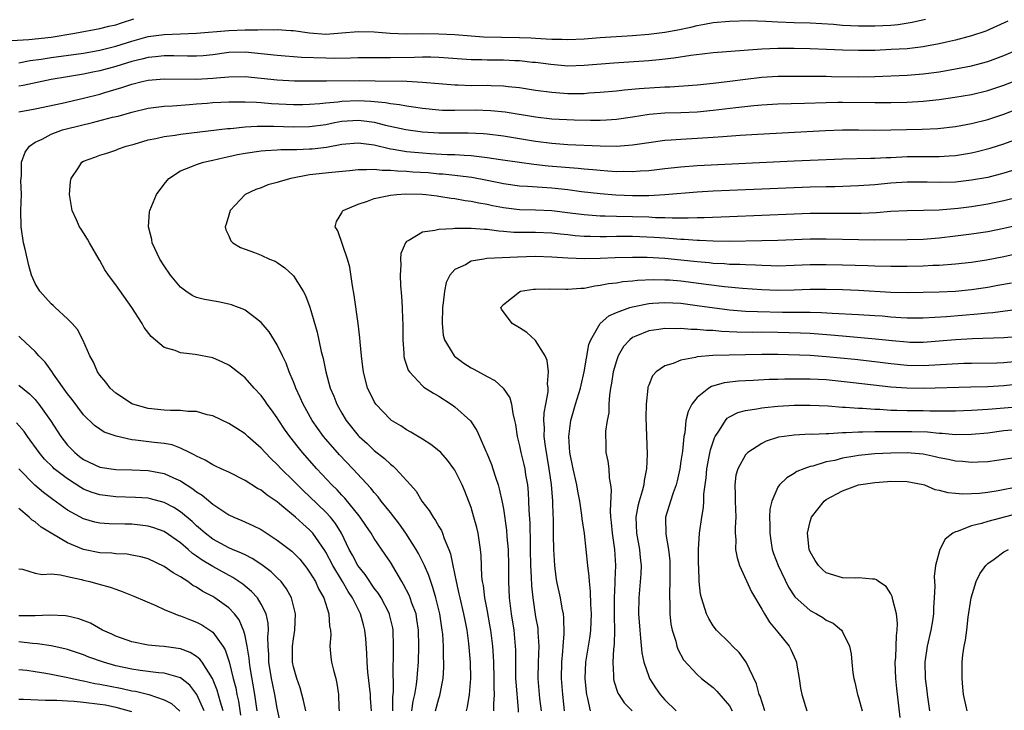
# Model space of a CAD drawing. Units: inches. Extents: x 2514000 to 2517000, y 1530000 to 1533000.
# Drawn here: x 2514459 to 2514581, y 1530373 to 1530459 of the extents above; entities that cross this region are included whole.
import ezdxf

# ---------------------------------------------------------------- set-up
doc = ezdxf.new("R2010")
doc.units = ezdxf.units.IN
doc.header["$MEASUREMENT"] = 0
doc.layers.add('LD25141530_2ft', color=9, linetype='Continuous')

msp = doc.modelspace()

# ---------------------------------------------------------------- linework, layer by layer
at = {"layer": 'LD25141530_2ft'}
for points, elevation in [([(2514458.11, 1530456.11), (2514460.21, 1530456.21), (2514463, 1530456.52), (2514465.9, 1530457), (2514469, 1530457.58), (2514470.14, 1530457.86), (2514471, 1530458.05), (2514471.7, 1530458.3), (2514473.23, 1530458.77)], 7638), ([(2514459, 1530453.34), (2514460.4, 1530453.6), (2514461.76, 1530453.76), (2514463, 1530453.98), (2514467, 1530454.54), (2514469, 1530454.88), (2514471, 1530455.38), (2514473, 1530456.02), (2514475, 1530456.58), (2514477, 1530456.85), (2514479, 1530456.91), (2514480.99, 1530457.01), (2514485, 1530457.34), (2514487, 1530457.42), (2514488.59, 1530457.41), (2514489, 1530457.44), (2514490.58, 1530457.42), (2514491, 1530457.46), (2514492.67, 1530457.33), (2514493, 1530457.33), (2514495, 1530457.03), (2514497, 1530456.89), (2514499, 1530457.03), (2514501, 1530457.2), (2514503, 1530457.15), (2514504.99, 1530456.99), (2514506.94, 1530456.94), (2514509, 1530456.97), (2514511, 1530456.94), (2514513, 1530456.83), (2514515, 1530456.66), (2514516.56, 1530456.56), (2514521, 1530456.47), (2514522.41, 1530456.41), (2514523, 1530456.37), (2514524.31, 1530456.31), (2514525, 1530456.25), (2514526.25, 1530456.25), (2514527, 1530456.22), (2514529, 1530456.32), (2514531, 1530456.46), (2514535, 1530456.71), (2514537, 1530456.89), (2514539, 1530457.14), (2514540.59, 1530457.41), (2514542.24, 1530457.76), (2514543, 1530457.95), (2514543.9, 1530458.1), (2514545, 1530458.33), (2514547, 1530458.51), (2514549.44, 1530458.56), (2514551.5, 1530458.5), (2514553, 1530458.41), (2514555, 1530458.34), (2514557, 1530458.29), (2514559.89, 1530458.11), (2514561, 1530458.01), (2514563, 1530457.93), (2514565, 1530457.92), (2514567, 1530458.01), (2514567.91, 1530458.09), (2514569.65, 1530458.35), (2514571.28, 1530458.72)], 7640), ([(2514581.49, 1530458.51), (2514580.14, 1530457.86), (2514578.75, 1530457.25), (2514577, 1530456.66), (2514576.55, 1530456.55), (2514575, 1530456.13), (2514573.9, 1530455.9), (2514573, 1530455.69), (2514571.41, 1530455.41), (2514571, 1530455.32), (2514569, 1530455.08), (2514567.04, 1530454.96), (2514565, 1530454.87), (2514563, 1530454.84), (2514561, 1530454.88), (2514559.02, 1530454.98), (2514557, 1530455.06), (2514555, 1530455.09), (2514553, 1530455.11), (2514551, 1530455.03), (2514545, 1530454.55), (2514543.62, 1530454.38), (2514542.23, 1530454.23), (2514540.1, 1530453.9), (2514538.3, 1530453.7), (2514537, 1530453.58), (2514532.7, 1530453.3), (2514529, 1530452.98), (2514527, 1530452.93), (2514524.89, 1530453.11), (2514523, 1530453.35), (2514522.62, 1530453.38), (2514521, 1530453.56), (2514520.42, 1530453.58), (2514519, 1530453.66), (2514517, 1530453.66), (2514516.32, 1530453.68), (2514515, 1530453.69), (2514511, 1530453.98), (2514510.02, 1530454.02), (2514509, 1530454.03), (2514508.01, 1530453.99), (2514505, 1530453.94), (2514504.04, 1530453.96), (2514501, 1530453.96), (2514500.08, 1530453.92), (2514498.12, 1530453.88), (2514497, 1530453.89), (2514494, 1530454), (2514491, 1530454.23), (2514487, 1530454.63), (2514485, 1530454.59), (2514483, 1530454.33), (2514481.8, 1530454.2), (2514481, 1530454.14), (2514479.86, 1530454.14), (2514478.19, 1530454.19), (2514477, 1530454.2), (2514475.93, 1530454.07), (2514475, 1530453.99), (2514474.23, 1530453.77), (2514473, 1530453.49), (2514471, 1530452.89), (2514469, 1530452.33), (2514468.15, 1530452.16), (2514467, 1530451.93), (2514465, 1530451.61), (2514463, 1530451.26), (2514459.5, 1530450.5), (2514459, 1530450.42)], 7642), ([(2514459, 1530447.24), (2514461, 1530447.62), (2514464.34, 1530448.34), (2514467, 1530448.94), (2514469, 1530449.44), (2514469.64, 1530449.64), (2514471.74, 1530450.26), (2514473, 1530450.69), (2514474.28, 1530451), (2514475, 1530451.16), (2514477, 1530451.34), (2514481, 1530451.31), (2514483, 1530451.42), (2514483.48, 1530451.48), (2514485, 1530451.6), (2514487, 1530451.62), (2514491, 1530451.23), (2514493.11, 1530451.11), (2514495.08, 1530451.08), (2514497.08, 1530451.08), (2514501.12, 1530451.12), (2514503.11, 1530451.11), (2514507.04, 1530451.04), (2514509, 1530450.93), (2514511, 1530450.75), (2514513, 1530450.59), (2514513.41, 1530450.59), (2514515, 1530450.53), (2514517, 1530450.54), (2514517.48, 1530450.52), (2514519, 1530450.49), (2514519.59, 1530450.41), (2514521, 1530450.26), (2514523, 1530449.94), (2514525, 1530449.67), (2514527, 1530449.53), (2514529, 1530449.54), (2514529.59, 1530449.59), (2514531, 1530449.67), (2514533, 1530449.87), (2514534.01, 1530449.99), (2514535.84, 1530450.16), (2514539, 1530450.35), (2514539.63, 1530450.37), (2514543, 1530450.61), (2514545, 1530450.8), (2514547.04, 1530451.04), (2514549, 1530451.32), (2514551, 1530451.55), (2514553, 1530451.67), (2514555, 1530451.68), (2514559, 1530451.66), (2514559.64, 1530451.64), (2514563, 1530451.58), (2514565, 1530451.62), (2514569, 1530451.78), (2514571, 1530451.95), (2514573, 1530452.23), (2514575, 1530452.57), (2514577, 1530452.97), (2514579, 1530453.51), (2514581, 1530454.23), (2514583, 1530455.09)], 7644), ([(2514505.3, 1530373), (2514505.31, 1530374.69), (2514505.39, 1530375.39), (2514505.35, 1530378.65), (2514505.38, 1530379.38), (2514505.4, 1530381), (2514505.35, 1530383), (2514505.29, 1530383.29), (2514504.91, 1530384.91), (2514504.88, 1530385), (2514503.85, 1530387), (2514503.52, 1530387.52), (2514503, 1530388.2), (2514502.68, 1530388.68), (2514502.44, 1530389), (2514501.87, 1530389.87), (2514500.96, 1530391), (2514500.3, 1530392.3), (2514499.9, 1530393), (2514498.94, 1530395), (2514498.21, 1530396.21), (2514497.59, 1530397), (2514497, 1530397.63), (2514495, 1530399.55), (2514494.25, 1530400.25), (2514493.49, 1530401), (2514493, 1530401.51), (2514491.47, 1530403), (2514491, 1530403.52), (2514490.23, 1530404.23), (2514489.49, 1530405), (2514489, 1530405.56), (2514487.36, 1530407), (2514487, 1530407.34), (2514485.97, 1530407.97), (2514485, 1530408.63), (2514483, 1530409.56), (2514482.3, 1530409.7), (2514481, 1530410.09), (2514479.9, 1530410.1), (2514479, 1530410.23), (2514477.78, 1530410.22), (2514477, 1530410.26), (2514475, 1530410.45), (2514473.09, 1530411), (2514473, 1530411.04), (2514471.84, 1530411.84), (2514471, 1530412.38), (2514470.29, 1530413), (2514469.74, 1530413.74), (2514469, 1530414.61), (2514468.72, 1530415), (2514468.23, 1530416.23), (2514467.79, 1530417), (2514466.92, 1530419), (2514466.25, 1530420.25), (2514465.6, 1530421), (2514465, 1530421.6), (2514463.48, 1530423), (2514463.24, 1530423.24), (2514463, 1530423.44), (2514461.58, 1530425), (2514461, 1530425.95), (2514460.56, 1530427), (2514460.21, 1530428.21), (2514459.77, 1530430.23), (2514459.58, 1530431), (2514459.26, 1530433), (2514459.23, 1530435), (2514459.31, 1530437), (2514459.25, 1530438.75), (2514459.3, 1530439.3), (2514459.31, 1530441), (2514459.76, 1530442.24), (2514460.3, 1530443), (2514461, 1530443.47), (2514461.86, 1530443.86), (2514463, 1530444.48), (2514464.41, 1530445), (2514464.87, 1530445.13), (2514468.09, 1530445.91), (2514470.57, 1530446.57), (2514471.27, 1530446.73), (2514473, 1530447.22), (2514475, 1530447.69), (2514477, 1530447.95), (2514478, 1530448), (2514480.14, 1530448.14), (2514481, 1530448.23), (2514482.33, 1530448.33), (2514483, 1530448.4), (2514485, 1530448.49), (2514486.5, 1530448.5), (2514487, 1530448.51), (2514488.43, 1530448.43), (2514489, 1530448.42), (2514490.3, 1530448.3), (2514493, 1530448.16), (2514494.17, 1530448.17), (2514495, 1530448.19), (2514496.27, 1530448.27), (2514497, 1530448.36), (2514498.49, 1530448.49), (2514499, 1530448.57), (2514501, 1530448.65), (2514502.57, 1530448.57), (2514504.4, 1530448.4), (2514505, 1530448.27), (2514506.15, 1530448.15), (2514507, 1530447.98), (2514507.88, 1530447.88), (2514509, 1530447.69), (2514511, 1530447.5), (2514511.48, 1530447.47), (2514513, 1530447.46), (2514515.49, 1530447.49), (2514517.43, 1530447.43), (2514519.24, 1530447.24), (2514523, 1530446.62), (2514525, 1530446.39), (2514527.75, 1530446.25), (2514529.8, 1530446.2), (2514531, 1530446.21), (2514531.76, 1530446.24), (2514533, 1530446.33), (2514535, 1530446.62), (2514537.05, 1530446.95), (2514539, 1530447.11), (2514541, 1530447.17), (2514543, 1530447.26), (2514545, 1530447.45), (2514547.8, 1530447.8), (2514550.04, 1530448.04), (2514551, 1530448.11), (2514553, 1530448.23), (2514556.32, 1530448.32), (2514559, 1530448.42), (2514560.43, 1530448.43), (2514561, 1530448.45), (2514565, 1530448.39), (2514567, 1530448.41), (2514569, 1530448.45), (2514571, 1530448.56), (2514573, 1530448.78), (2514574.94, 1530449.06), (2514577, 1530449.42), (2514579, 1530449.91), (2514581, 1530450.56), (2514583, 1530451.33)], 7646), ([(2514507.68, 1530373), (2514507.83, 1530374.17), (2514508.02, 1530375), (2514508.25, 1530376.25), (2514508.34, 1530377), (2514508.37, 1530377.63), (2514508.48, 1530379), (2514508.54, 1530381), (2514508.5, 1530383), (2514508.3, 1530384.3), (2514508.18, 1530385), (2514507.68, 1530386.32), (2514507.46, 1530387), (2514507.33, 1530387.33), (2514506.65, 1530388.65), (2514506.42, 1530389), (2514505, 1530391.41), (2514504.37, 1530392.37), (2514503, 1530394.34), (2514502.61, 1530395), (2514501.95, 1530395.95), (2514501.27, 1530397), (2514501.15, 1530397.15), (2514499.36, 1530399.36), (2514499, 1530399.73), (2514498.4, 1530400.4), (2514497.77, 1530401), (2514495.9, 1530403), (2514494.12, 1530405), (2514493.62, 1530405.62), (2514492.55, 1530407), (2514491.91, 1530407.91), (2514491.18, 1530409), (2514491, 1530409.3), (2514490.29, 1530410.29), (2514489.76, 1530411), (2514489.47, 1530411.47), (2514489, 1530412.1), (2514488.13, 1530413), (2514487, 1530414.27), (2514486.6, 1530414.6), (2514486.07, 1530415), (2514485.49, 1530415.49), (2514485, 1530415.85), (2514484.23, 1530416.23), (2514483, 1530416.75), (2514480.84, 1530417.16), (2514479, 1530417.39), (2514478.35, 1530417.65), (2514477, 1530418.05), (2514475.38, 1530419.38), (2514474.52, 1530420.52), (2514474.28, 1530421), (2514473, 1530423), (2514471, 1530425.79), (2514470.09, 1530427), (2514469.65, 1530427.65), (2514469, 1530428.82), (2514468.93, 1530428.93), (2514467.72, 1530431), (2514467.47, 1530431.47), (2514467, 1530432.25), (2514466.69, 1530432.69), (2514466.51, 1530433), (2514466.12, 1530433.88), (2514465.59, 1530435), (2514465.5, 1530435.5), (2514465.27, 1530437), (2514465.39, 1530438.61), (2514465.45, 1530439), (2514466.41, 1530440.41), (2514466.78, 1530441), (2514467, 1530441.13), (2514468.38, 1530441.62), (2514469, 1530441.86), (2514469.87, 1530442.13), (2514471, 1530442.51), (2514471.34, 1530442.66), (2514472.29, 1530443), (2514473.25, 1530443.25), (2514475, 1530443.78), (2514475.95, 1530443.95), (2514477, 1530444.21), (2514478.36, 1530444.36), (2514479, 1530444.47), (2514484.83, 1530445.17), (2514485.19, 1530445.19), (2514487, 1530445.38), (2514488.52, 1530445.48), (2514490.54, 1530445.46), (2514493, 1530445.37), (2514495, 1530445.42), (2514497, 1530445.7), (2514498.08, 1530445.92), (2514499, 1530446.08), (2514501, 1530446.22), (2514502.1, 1530446.1), (2514503, 1530445.96), (2514504.39, 1530445.61), (2514506.93, 1530445.07), (2514509, 1530444.78), (2514511, 1530444.66), (2514514.66, 1530444.66), (2514516.56, 1530444.56), (2514517, 1530444.52), (2514519, 1530444.26), (2514523, 1530443.6), (2514525, 1530443.36), (2514527, 1530443.22), (2514531, 1530443.02), (2514533, 1530443), (2514535, 1530443.16), (2514537, 1530443.46), (2514539, 1530443.74), (2514539.78, 1530443.78), (2514541, 1530443.88), (2514543, 1530443.97), (2514545, 1530444.1), (2514546.2, 1530444.2), (2514548.34, 1530444.34), (2514550.47, 1530444.47), (2514558.92, 1530444.92), (2514560.99, 1530445.01), (2514562.97, 1530445.03), (2514564.99, 1530444.99), (2514567, 1530445), (2514570.89, 1530445.11), (2514572.8, 1530445.2), (2514575, 1530445.44), (2514577, 1530445.8), (2514579, 1530446.31), (2514581, 1530446.98), (2514583, 1530447.74)], 7648), ([(2514510.59, 1530373), (2514511, 1530374.51), (2514511.12, 1530374.88), (2514511.53, 1530377), (2514511.62, 1530378.38), (2514511.63, 1530379), (2514511.59, 1530379.59), (2514511.58, 1530381), (2514511.49, 1530382.51), (2514511.44, 1530383), (2514511.13, 1530385), (2514510.64, 1530387), (2514510.28, 1530388.28), (2514510, 1530389), (2514509.76, 1530389.76), (2514509.22, 1530391), (2514509.16, 1530391.16), (2514508.49, 1530392.49), (2514508.21, 1530393), (2514506.91, 1530395), (2514506.12, 1530396.12), (2514505, 1530397.58), (2514503.88, 1530399), (2514503.51, 1530399.51), (2514503, 1530400.07), (2514502.59, 1530400.59), (2514500.37, 1530403), (2514498.71, 1530404.71), (2514497, 1530406.66), (2514496.72, 1530407), (2514495.32, 1530409), (2514494.19, 1530411), (2514493.84, 1530411.84), (2514493.29, 1530413), (2514493.22, 1530413.22), (2514493, 1530413.79), (2514492.48, 1530415), (2514492.09, 1530416.09), (2514491.64, 1530417), (2514491, 1530418.36), (2514489.99, 1530419.99), (2514489, 1530421.15), (2514488.43, 1530421.57), (2514487, 1530422.67), (2514486.79, 1530422.79), (2514486.2, 1530423), (2514485.34, 1530423.34), (2514485, 1530423.42), (2514483.68, 1530423.68), (2514481.97, 1530423.97), (2514481, 1530424.24), (2514480.46, 1530424.46), (2514479.66, 1530425), (2514479, 1530425.5), (2514477.76, 1530427), (2514477, 1530428.15), (2514476.45, 1530429), (2514475.51, 1530431), (2514475.44, 1530431.44), (2514475.05, 1530433), (2514475.16, 1530434.84), (2514475.19, 1530435), (2514476.05, 1530437), (2514477, 1530438.3), (2514477.56, 1530439), (2514479, 1530439.94), (2514480.5, 1530440.5), (2514481, 1530440.73), (2514481.84, 1530441), (2514482.79, 1530441.21), (2514483, 1530441.24), (2514484.4, 1530441.6), (2514485, 1530441.71), (2514486.05, 1530441.95), (2514487, 1530442.13), (2514489, 1530442.41), (2514489.54, 1530442.46), (2514491, 1530442.53), (2514491.44, 1530442.56), (2514493, 1530442.57), (2514493.4, 1530442.6), (2514495, 1530442.65), (2514495.32, 1530442.68), (2514497.11, 1530442.89), (2514499, 1530443.24), (2514501, 1530443.41), (2514501.35, 1530443.35), (2514503, 1530443.14), (2514505, 1530442.68), (2514505.36, 1530442.64), (2514507, 1530442.35), (2514509, 1530442.15), (2514509.92, 1530442.08), (2514512.04, 1530441.96), (2514513, 1530441.94), (2514514.14, 1530441.86), (2514515, 1530441.83), (2514516.34, 1530441.66), (2514517, 1530441.6), (2514518.66, 1530441.34), (2514520.99, 1530440.99), (2514522.76, 1530440.76), (2514524.57, 1530440.57), (2514528.26, 1530440.26), (2514529, 1530440.17), (2514530.09, 1530440.09), (2514531, 1530440), (2514531.95, 1530439.95), (2514533, 1530439.86), (2514533.88, 1530439.88), (2514535, 1530439.84), (2514535.93, 1530439.93), (2514537, 1530439.99), (2514539, 1530440.24), (2514541, 1530440.45), (2514543, 1530440.59), (2514555, 1530441.17), (2514557, 1530441.27), (2514561, 1530441.41), (2514564.51, 1530441.49), (2514565, 1530441.49), (2514566.42, 1530441.58), (2514567, 1530441.6), (2514569, 1530441.71), (2514571, 1530441.72), (2514572.3, 1530441.7), (2514573, 1530441.71), (2514574.22, 1530441.78), (2514575, 1530441.85), (2514577, 1530442.16), (2514577.68, 1530442.32), (2514579.28, 1530442.73), (2514581, 1530443.28), (2514583, 1530444.01)], 7650), ([(2514583, 1530440.28), (2514581, 1530439.63), (2514579, 1530439.12), (2514577, 1530438.77), (2514575, 1530438.55), (2514573, 1530438.47), (2514571.49, 1530438.51), (2514569, 1530438.53), (2514567, 1530438.39), (2514565, 1530438.19), (2514563, 1530438.06), (2514560.04, 1530437.96), (2514559, 1530437.96), (2514557, 1530437.91), (2514547, 1530437.5), (2514545, 1530437.41), (2514543, 1530437.28), (2514539, 1530436.95), (2514537, 1530436.85), (2514535, 1530436.83), (2514532.92, 1530436.92), (2514531, 1530437.08), (2514528.66, 1530437.34), (2514527, 1530437.57), (2514525, 1530437.8), (2514522, 1530438), (2514521, 1530438.05), (2514519, 1530438.32), (2514518.45, 1530438.45), (2514517, 1530438.73), (2514515.09, 1530439.09), (2514513.32, 1530439.32), (2514513, 1530439.34), (2514511.51, 1530439.51), (2514511, 1530439.54), (2514509.67, 1530439.67), (2514507.79, 1530439.79), (2514507, 1530439.86), (2514505.89, 1530439.89), (2514505, 1530439.99), (2514503.98, 1530439.98), (2514503, 1530440.11), (2514502.04, 1530440.04), (2514501, 1530440.07), (2514499.95, 1530439.95), (2514497.74, 1530439.74), (2514495, 1530439.43), (2514492.67, 1530439), (2514491.37, 1530438.63), (2514491, 1530438.47), (2514489.82, 1530438.18), (2514489, 1530437.84), (2514488.36, 1530437.64), (2514487, 1530437), (2514485.18, 1530435), (2514485, 1530434.44), (2514484.67, 1530433.33), (2514484.56, 1530433), (2514484.63, 1530432.63), (2514485, 1530431.86), (2514485.26, 1530431.26), (2514485.5, 1530431), (2514486.42, 1530430.42), (2514488.18, 1530429.82), (2514489, 1530429.48), (2514490.05, 1530429), (2514490.72, 1530428.72), (2514491, 1530428.56), (2514491.92, 1530427.92), (2514492.92, 1530427), (2514493, 1530426.91), (2514494.19, 1530425), (2514494.48, 1530424.48), (2514495.04, 1530423.04), (2514495.95, 1530419.95), (2514496.45, 1530417.55), (2514496.67, 1530416.67), (2514497, 1530415), (2514497.56, 1530413), (2514497.99, 1530411.99), (2514498.39, 1530411), (2514499, 1530409.91), (2514499.54, 1530409), (2514501, 1530407.14), (2514501.13, 1530407), (2514502.11, 1530406.11), (2514503, 1530405.27), (2514504.27, 1530404.27), (2514505, 1530403.57), (2514505.33, 1530403.33), (2514505.69, 1530403), (2514507.5, 1530401), (2514508.2, 1530400.2), (2514508.92, 1530399), (2514509.82, 1530397.82), (2514510.29, 1530397), (2514510.6, 1530396.6), (2514511, 1530395.86), (2514511.33, 1530395.33), (2514511.46, 1530395), (2514511.66, 1530394.34), (2514512.24, 1530393), (2514512.45, 1530392.45), (2514512.73, 1530391), (2514513.14, 1530389), (2514513.5, 1530387.5), (2514513.6, 1530387), (2514514.08, 1530385), (2514514.22, 1530384.22), (2514514.46, 1530383), (2514514.68, 1530381.32), (2514514.88, 1530379), (2514514.92, 1530377), (2514514.76, 1530375), (2514514.52, 1530373.48), (2514514.41, 1530373)], 7652), ([(2514517.83, 1530373), (2514517.82, 1530373.82), (2514517.9, 1530375), (2514517.86, 1530375.86), (2514517.88, 1530377), (2514517.81, 1530379), (2514517.78, 1530379.78), (2514517.68, 1530381), (2514517.44, 1530383), (2514517.38, 1530383.38), (2514517, 1530385.56), (2514516.72, 1530387), (2514516.53, 1530388.53), (2514516.43, 1530389), (2514516.35, 1530389.65), (2514516.23, 1530392.23), (2514516.15, 1530393), (2514515.87, 1530395), (2514515.71, 1530395.71), (2514515.36, 1530397), (2514515, 1530398.19), (2514514.22, 1530400.22), (2514513.88, 1530401), (2514513, 1530402.81), (2514512.88, 1530403), (2514512.08, 1530404.08), (2514511.24, 1530405), (2514511, 1530405.24), (2514510.02, 1530406.02), (2514509, 1530406.67), (2514507.55, 1530407.55), (2514507, 1530407.84), (2514506.31, 1530408.31), (2514505.16, 1530409), (2514505, 1530409.12), (2514503.22, 1530411), (2514503, 1530411.34), (2514502.45, 1530412.45), (2514502.19, 1530413), (2514501.66, 1530415), (2514501.6, 1530415.6), (2514501.42, 1530417), (2514501.25, 1530418.75), (2514501.23, 1530419.23), (2514501, 1530421), (2514500.53, 1530424.53), (2514500.31, 1530425.69), (2514500, 1530428), (2514499.7, 1530429), (2514498.49, 1530432.49), (2514498.15, 1530433), (2514498.35, 1530433.65), (2514499, 1530434.73), (2514499.08, 1530434.92), (2514499.14, 1530435), (2514501, 1530435.79), (2514502.16, 1530436.16), (2514503, 1530436.51), (2514505, 1530436.93), (2514505.8, 1530437), (2514506.93, 1530437.07), (2514508.96, 1530437.04), (2514509.39, 1530437), (2514510.82, 1530436.82), (2514511, 1530436.81), (2514512.54, 1530436.54), (2514513, 1530436.5), (2514514.26, 1530436.26), (2514515, 1530436.18), (2514515.97, 1530435.97), (2514517, 1530435.8), (2514517.65, 1530435.65), (2514519, 1530435.39), (2514521, 1530435.16), (2514523, 1530435.11), (2514525, 1530435.02), (2514527.26, 1530434.74), (2514529, 1530434.51), (2514529.52, 1530434.48), (2514531, 1530434.36), (2514531.63, 1530434.37), (2514533, 1530434.32), (2514535, 1530434.28), (2514537, 1530434.22), (2514537.83, 1530434.17), (2514539, 1530434.15), (2514539.89, 1530434.11), (2514541, 1530434.12), (2514541.91, 1530434.09), (2514543, 1530434.13), (2514543.86, 1530434.14), (2514547, 1530434.29), (2514555, 1530434.62), (2514557, 1530434.68), (2514559, 1530434.7), (2514561.33, 1530434.67), (2514563.3, 1530434.7), (2514565.21, 1530434.79), (2514567, 1530434.92), (2514569, 1530435.01), (2514571.04, 1530435.04), (2514573, 1530435.11), (2514575.32, 1530435.32), (2514577, 1530435.52), (2514579, 1530435.84), (2514581, 1530436.24), (2514583, 1530436.76)], 7654), ([(2514583, 1530433.26), (2514581, 1530432.78), (2514579, 1530432.39), (2514577, 1530432.09), (2514575, 1530431.83), (2514573, 1530431.59), (2514571, 1530431.43), (2514569, 1530431.37), (2514565, 1530431.36), (2514563, 1530431.38), (2514559, 1530431.46), (2514557, 1530431.46), (2514553, 1530431.3), (2514551, 1530431.25), (2514547, 1530431.19), (2514545, 1530431.2), (2514543.28, 1530431.28), (2514543, 1530431.28), (2514541.41, 1530431.41), (2514541, 1530431.41), (2514539.55, 1530431.55), (2514539, 1530431.57), (2514537.68, 1530431.68), (2514535, 1530431.81), (2514533, 1530431.81), (2514531.77, 1530431.77), (2514531, 1530431.77), (2514529.78, 1530431.78), (2514529, 1530431.81), (2514527.89, 1530431.89), (2514527, 1530431.99), (2514526.07, 1530432.07), (2514525, 1530432.2), (2514523, 1530432.29), (2514520.31, 1530432.31), (2514519, 1530432.41), (2514518.44, 1530432.44), (2514517, 1530432.65), (2514516.65, 1530432.65), (2514515, 1530432.8), (2514514.78, 1530432.78), (2514513, 1530432.79), (2514512.74, 1530432.74), (2514511, 1530432.68), (2514510.53, 1530432.53), (2514509, 1530432.35), (2514507.29, 1530431.29), (2514507, 1530431.16), (2514506.86, 1530431), (2514506.32, 1530429.68), (2514506.25, 1530429), (2514506.28, 1530428.28), (2514506.21, 1530427), (2514506.27, 1530425.73), (2514506.38, 1530424.38), (2514506.46, 1530423), (2514506.49, 1530421.51), (2514506.53, 1530421), (2514506.54, 1530420.54), (2514506.54, 1530419), (2514506.67, 1530417.33), (2514506.68, 1530417), (2514506.73, 1530416.73), (2514507.22, 1530415.22), (2514507.36, 1530415), (2514509, 1530413.26), (2514509.13, 1530413.13), (2514510.35, 1530412.35), (2514511, 1530411.99), (2514512.55, 1530411), (2514513, 1530410.68), (2514514.92, 1530408.92), (2514515.73, 1530407.73), (2514516.03, 1530407), (2514516.82, 1530405.18), (2514516.94, 1530404.94), (2514517.52, 1530403.52), (2514517.71, 1530403), (2514518.03, 1530401.97), (2514518.36, 1530401), (2514518.5, 1530400.5), (2514518.85, 1530398.85), (2514519, 1530398.01), (2514519.4, 1530395.4), (2514519.45, 1530394.55), (2514519.59, 1530393), (2514519.63, 1530391), (2514519.64, 1530389), (2514519.73, 1530387), (2514519.96, 1530385), (2514520.28, 1530383), (2514520.48, 1530381), (2514520.51, 1530380.51), (2514520.5, 1530377.5), (2514520.51, 1530377), (2514520.53, 1530376.53), (2514520.84, 1530373.16), (2514520.84, 1530372.84)], 7656), ([(2514583, 1530429.73), (2514581, 1530429.26), (2514578.84, 1530428.84), (2514577, 1530428.58), (2514575, 1530428.36), (2514573, 1530428.2), (2514572.18, 1530428.18), (2514571, 1530428.12), (2514569, 1530428.07), (2514567, 1530428.06), (2514565, 1530428.11), (2514564.15, 1530428.15), (2514561, 1530428.25), (2514559, 1530428.29), (2514557, 1530428.28), (2514555, 1530428.19), (2514553, 1530428.13), (2514552.17, 1530428.17), (2514551, 1530428.18), (2514550.24, 1530428.24), (2514549, 1530428.27), (2514548.31, 1530428.31), (2514547, 1530428.34), (2514546.39, 1530428.39), (2514545, 1530428.45), (2514544.51, 1530428.51), (2514543, 1530428.64), (2514541, 1530428.86), (2514539, 1530429.05), (2514536.82, 1530429.18), (2514535, 1530429.21), (2514532.84, 1530429.16), (2514531, 1530429.08), (2514529.03, 1530429.03), (2514527, 1530429.09), (2514525, 1530429.23), (2514523, 1530429.3), (2514520.75, 1530429.25), (2514516.95, 1530429.05), (2514516.58, 1530429), (2514515, 1530428.73), (2514514.3, 1530428.3), (2514513, 1530427.69), (2514512.37, 1530427), (2514511.9, 1530426.1), (2514511.69, 1530425), (2514511.56, 1530423.56), (2514511.46, 1530423), (2514511.41, 1530421), (2514511.55, 1530419.55), (2514511.7, 1530419), (2514512.79, 1530417.21), (2514512.89, 1530417), (2514512.94, 1530416.94), (2514514.11, 1530416.11), (2514515, 1530415.52), (2514515.36, 1530415.36), (2514517, 1530414.42), (2514517.93, 1530413.93), (2514518.99, 1530412.99), (2514519.8, 1530411.8), (2514520.01, 1530411), (2514520.16, 1530409.84), (2514520.39, 1530409), (2514520.5, 1530408.5), (2514520.7, 1530407), (2514521, 1530405.83), (2514521.17, 1530405), (2514521.53, 1530403.53), (2514521.65, 1530403), (2514521.76, 1530402.24), (2514521.98, 1530401), (2514522.07, 1530400.07), (2514522.13, 1530399), (2514522.15, 1530397.85), (2514522.27, 1530396.27), (2514522.3, 1530393.7), (2514522.33, 1530393), (2514522.38, 1530391), (2514522.45, 1530389.55), (2514522.47, 1530388.47), (2514522.63, 1530387), (2514523, 1530384.66), (2514523.25, 1530383.25), (2514523.28, 1530383), (2514523.28, 1530382.72), (2514523.39, 1530381), (2514523.3, 1530379), (2514523.27, 1530377), (2514523.48, 1530374.52), (2514523.67, 1530373)], 7658), ([(2514526.56, 1530373), (2514526.35, 1530375), (2514526.22, 1530377), (2514526.24, 1530379), (2514526.36, 1530380.36), (2514526.4, 1530381), (2514526.54, 1530382.54), (2514526.5, 1530384.5), (2514526.44, 1530385), (2514526.29, 1530385.71), (2514526.07, 1530387), (2514525.64, 1530389), (2514525.55, 1530389.55), (2514525.36, 1530391), (2514525.24, 1530393), (2514525.23, 1530394.77), (2514525.2, 1530395.2), (2514525.19, 1530397), (2514525.17, 1530397.17), (2514525.12, 1530399), (2514524.95, 1530401.05), (2514524.67, 1530403), (2514524.21, 1530405.79), (2514524.06, 1530407), (2514524.08, 1530408.08), (2514524.02, 1530409), (2514524.06, 1530409.94), (2514524.24, 1530411), (2514524.53, 1530412.53), (2514524.54, 1530413), (2514524.47, 1530413.53), (2514524.61, 1530415), (2514524.44, 1530416.44), (2514524.17, 1530417), (2514523, 1530418.88), (2514521.91, 1530419.91), (2514521, 1530420.48), (2514520.08, 1530421), (2514518.77, 1530422.77), (2514518.67, 1530423), (2514519, 1530423.37), (2514521, 1530424.94), (2514521.12, 1530425), (2514522.74, 1530425.26), (2514523, 1530425.28), (2514524.68, 1530425.32), (2514526.73, 1530425.27), (2514527, 1530425.25), (2514528.6, 1530425.4), (2514529, 1530425.4), (2514530.32, 1530425.68), (2514531, 1530425.74), (2514532.04, 1530425.96), (2514533, 1530426.06), (2514533.8, 1530426.2), (2514535, 1530426.29), (2514535.62, 1530426.38), (2514537.54, 1530426.46), (2514539, 1530426.44), (2514539.59, 1530426.41), (2514541, 1530426.29), (2514544.13, 1530425.87), (2514546.41, 1530425.59), (2514548.61, 1530425.39), (2514551, 1530425.22), (2514553, 1530425.15), (2514555, 1530425.19), (2514557, 1530425.26), (2514559, 1530425.27), (2514561, 1530425.22), (2514563, 1530425.12), (2514567, 1530424.91), (2514569, 1530424.87), (2514571, 1530424.88), (2514573, 1530424.92), (2514575, 1530425.03), (2514577, 1530425.24), (2514579, 1530425.53), (2514580.25, 1530425.75), (2514581.93, 1530426.07)], 7660), ([(2514529.8, 1530373), (2514529.48, 1530374.52), (2514529.33, 1530375), (2514529.29, 1530375.29), (2514529.14, 1530377), (2514529.22, 1530379), (2514529.75, 1530382.25), (2514529.84, 1530383), (2514529.9, 1530385), (2514529.82, 1530386.18), (2514529.79, 1530387.79), (2514529.65, 1530389), (2514529.63, 1530389.63), (2514529.47, 1530391), (2514529.26, 1530393), (2514529.04, 1530394.96), (2514528.78, 1530396.78), (2514528.74, 1530397.26), (2514528.48, 1530399), (2514528.24, 1530400.24), (2514528.11, 1530401), (2514527.65, 1530403), (2514527.24, 1530405), (2514527.09, 1530407), (2514527.34, 1530409), (2514527.93, 1530411), (2514528.56, 1530413), (2514528.63, 1530413.37), (2514529.02, 1530415.02), (2514529.59, 1530418.41), (2514529.82, 1530419), (2514531, 1530420.99), (2514532.05, 1530421.95), (2514533, 1530422.37), (2514534.68, 1530423), (2514535, 1530423.09), (2514537, 1530423.48), (2514537.51, 1530423.51), (2514539, 1530423.62), (2514541, 1530423.51), (2514543, 1530423.26), (2514547, 1530422.72), (2514549, 1530422.55), (2514550.48, 1530422.48), (2514553.57, 1530422.43), (2514557, 1530422.42), (2514558.39, 1530422.39), (2514559.71, 1530422.29), (2514563, 1530422.13), (2514565, 1530422), (2514565.94, 1530421.94), (2514567, 1530421.85), (2514568.24, 1530421.76), (2514569, 1530421.73), (2514571, 1530421.73), (2514573.89, 1530421.89), (2514577.79, 1530422.21), (2514579, 1530422.35), (2514579.61, 1530422.39), (2514583, 1530422.82)], 7662), ([(2514583, 1530419.39), (2514581, 1530419.24), (2514577.11, 1530419.11), (2514575, 1530418.97), (2514573, 1530418.8), (2514571, 1530418.67), (2514569.33, 1530418.67), (2514569, 1530418.68), (2514567.16, 1530418.84), (2514565.08, 1530419.08), (2514561, 1530419.42), (2514559.57, 1530419.57), (2514557, 1530419.75), (2514555.81, 1530419.81), (2514553, 1530419.89), (2514551, 1530419.92), (2514549.9, 1530419.9), (2514547.92, 1530419.92), (2514546.01, 1530420.01), (2514545, 1530420.12), (2514544.16, 1530420.16), (2514543, 1530420.28), (2514542.28, 1530420.28), (2514541, 1530420.38), (2514540.35, 1530420.35), (2514539, 1530420.38), (2514538.25, 1530420.25), (2514537, 1530420.1), (2514535.41, 1530419.42), (2514535, 1530419.26), (2514534.66, 1530419), (2514533.86, 1530418.14), (2514533.22, 1530417), (2514533, 1530416.38), (2514532.61, 1530415), (2514532.4, 1530413.6), (2514532.28, 1530413), (2514532.14, 1530412.14), (2514532.07, 1530411), (2514532.05, 1530409.95), (2514531.86, 1530409), (2514531.67, 1530407.67), (2514531.65, 1530407), (2514531.68, 1530406.32), (2514531.71, 1530405), (2514531.94, 1530403.94), (2514532.05, 1530403), (2514532.11, 1530401.89), (2514532.29, 1530401), (2514532.37, 1530400.37), (2514532.21, 1530397.79), (2514532.27, 1530397), (2514532.35, 1530396.35), (2514532.47, 1530395), (2514532.78, 1530393), (2514532.89, 1530391), (2514532.81, 1530389.19), (2514532.81, 1530388.81), (2514532.72, 1530387), (2514532.72, 1530384.72), (2514532.77, 1530383), (2514532.74, 1530381.26), (2514532.65, 1530380.65), (2514532.56, 1530379), (2514532.65, 1530377.35), (2514532.63, 1530377), (2514532.69, 1530376.69), (2514533.18, 1530375.18), (2514533.29, 1530375), (2514533.98, 1530373.97), (2514534.95, 1530373)], 7664), ([(2514502.67, 1530373), (2514502.56, 1530374.56), (2514502.55, 1530375), (2514502.22, 1530377.78), (2514502.12, 1530379), (2514502.09, 1530380.09), (2514501.95, 1530381.95), (2514501.85, 1530383), (2514501.66, 1530383.66), (2514501.31, 1530385), (2514501, 1530385.6), (2514500.31, 1530387), (2514499.78, 1530387.78), (2514499.07, 1530389), (2514497.86, 1530391), (2514497, 1530392.66), (2514496.87, 1530392.87), (2514495.39, 1530395), (2514495, 1530395.43), (2514494.16, 1530396.16), (2514493.26, 1530397), (2514491.58, 1530398.42), (2514491, 1530398.9), (2514489.74, 1530399.74), (2514489, 1530400.34), (2514488.56, 1530400.56), (2514487, 1530401.56), (2514485, 1530402.57), (2514484.05, 1530403), (2514483.34, 1530403.34), (2514483, 1530403.47), (2514482.06, 1530404.06), (2514481, 1530404.54), (2514480.72, 1530404.72), (2514480.14, 1530405), (2514479, 1530405.57), (2514477.96, 1530405.96), (2514477, 1530406.12), (2514475.76, 1530406.24), (2514473.44, 1530406.56), (2514473, 1530406.6), (2514471.02, 1530407.02), (2514469.55, 1530407.54), (2514469, 1530407.9), (2514468.36, 1530408.36), (2514467, 1530409.68), (2514465.57, 1530411.57), (2514465, 1530412.3), (2514463.27, 1530414.73), (2514463.06, 1530415.06), (2514462.23, 1530416.23), (2514461.47, 1530417), (2514461, 1530417.55), (2514459.21, 1530419.21), (2514459, 1530419.43)], 7644), ([(2514582.26, 1530416.26), (2514581, 1530416.15), (2514580.12, 1530416.11), (2514577, 1530416.06), (2514576.03, 1530416.03), (2514571, 1530415.76), (2514569, 1530415.79), (2514567, 1530415.99), (2514565, 1530416.25), (2514562.53, 1530416.53), (2514559, 1530416.88), (2514557, 1530417.03), (2514553, 1530417.16), (2514551, 1530417.18), (2514544.96, 1530417.04), (2514543, 1530416.88), (2514542.81, 1530416.81), (2514541, 1530416.46), (2514540.03, 1530416.03), (2514539, 1530415.74), (2514537.92, 1530415), (2514537.47, 1530414.53), (2514537, 1530413.37), (2514536.9, 1530413.1), (2514536.88, 1530413), (2514536.67, 1530411), (2514536.66, 1530409.34), (2514536.81, 1530404.81), (2514536.75, 1530403), (2514536.45, 1530401.55), (2514536.4, 1530401), (2514536.2, 1530400.2), (2514535.82, 1530399), (2514535.65, 1530398.35), (2514535.4, 1530397), (2514535.5, 1530395), (2514535.88, 1530393), (2514535.96, 1530391.96), (2514536.07, 1530391), (2514536.04, 1530389.96), (2514535.78, 1530387), (2514535.75, 1530385), (2514535.89, 1530383), (2514536, 1530382), (2514536.16, 1530380.16), (2514536.39, 1530379), (2514537, 1530377.23), (2514537.1, 1530377), (2514537.85, 1530375.85), (2514538.44, 1530375), (2514539, 1530374.37), (2514540.41, 1530373)], 7666), ([(2514584.35, 1530413.65), (2514581, 1530413.3), (2514579, 1530413.17), (2514576.9, 1530413.1), (2514571, 1530412.96), (2514568.97, 1530412.97), (2514567, 1530413.11), (2514562.34, 1530413.66), (2514559, 1530414.01), (2514557, 1530414.12), (2514553.88, 1530414.12), (2514553, 1530414.08), (2514551.92, 1530414.08), (2514549.96, 1530413.96), (2514549, 1530413.92), (2514548.14, 1530413.86), (2514546.35, 1530413.65), (2514544.8, 1530413.2), (2514544.46, 1530413), (2514543, 1530411.83), (2514542.33, 1530411), (2514541.89, 1530410.11), (2514541.62, 1530409), (2514541.46, 1530407.46), (2514541.35, 1530407), (2514541.18, 1530405.18), (2514541, 1530403.95), (2514540.86, 1530403), (2514540.51, 1530401.49), (2514540.39, 1530401), (2514540.03, 1530400.03), (2514539.7, 1530399), (2514539.55, 1530398.45), (2514539.1, 1530397), (2514539.12, 1530394.88), (2514539.44, 1530393), (2514539.6, 1530391.6), (2514539.63, 1530391), (2514539.64, 1530389), (2514539.58, 1530387.58), (2514539.58, 1530387), (2514539.63, 1530386.37), (2514539.64, 1530385), (2514539.75, 1530383.75), (2514539.92, 1530383), (2514540.37, 1530381.63), (2514540.5, 1530381), (2514540.62, 1530380.62), (2514541.31, 1530379.31), (2514543, 1530377.47), (2514543.56, 1530377), (2514545, 1530375.87), (2514545.43, 1530375.43), (2514547, 1530373.61), (2514547.34, 1530373)], 7668), ([(2514459, 1530413.38), (2514460.3, 1530412.3), (2514461, 1530411.57), (2514461.27, 1530411.27), (2514461.47, 1530411), (2514462.91, 1530409), (2514464.17, 1530407), (2514465, 1530405.93), (2514465.9, 1530405), (2514466.51, 1530404.51), (2514467, 1530404.15), (2514469, 1530403.21), (2514471, 1530402.9), (2514473, 1530402.87), (2514475, 1530402.79), (2514477, 1530402.41), (2514478.13, 1530401.87), (2514479, 1530401.49), (2514480.53, 1530400.53), (2514481, 1530400.14), (2514481.71, 1530399.71), (2514483, 1530398.62), (2514485, 1530397.29), (2514485.6, 1530397), (2514486.6, 1530396.6), (2514487.97, 1530395.97), (2514489, 1530395.45), (2514491, 1530394.15), (2514492.78, 1530392.78), (2514493, 1530392.58), (2514493.77, 1530391.77), (2514494.67, 1530390.67), (2514495, 1530390.19), (2514495.72, 1530389), (2514496.12, 1530388.12), (2514496.76, 1530387), (2514497.39, 1530385), (2514497.47, 1530383.47), (2514497.57, 1530383), (2514497.61, 1530382.39), (2514497.52, 1530381), (2514497.64, 1530379.64), (2514497.73, 1530379), (2514497.97, 1530378.03), (2514498.26, 1530377), (2514498.39, 1530376.39), (2514498.58, 1530375), (2514498.61, 1530373.39), (2514498.65, 1530373)], 7642), ([(2514551.38, 1530373), (2514550.79, 1530374.79), (2514550.7, 1530375), (2514550.34, 1530376.34), (2514549.06, 1530379), (2514548.21, 1530380.21), (2514547.4, 1530381), (2514547, 1530381.43), (2514545.42, 1530383), (2514545, 1530383.53), (2514544.44, 1530384.44), (2514544.16, 1530385), (2514543.81, 1530386.19), (2514543.53, 1530387), (2514543.43, 1530387.43), (2514543.27, 1530389), (2514543.2, 1530390.81), (2514543.16, 1530391.16), (2514543.15, 1530393), (2514543.29, 1530395), (2514543.6, 1530397), (2514543.81, 1530398.19), (2514543.85, 1530399), (2514543.85, 1530399.85), (2514544.11, 1530401.89), (2514544.2, 1530403), (2514544.51, 1530404.51), (2514544.65, 1530405.35), (2514545.16, 1530406.84), (2514545.24, 1530407), (2514545.77, 1530407.77), (2514546.51, 1530409), (2514546.73, 1530409.27), (2514547, 1530409.44), (2514548.03, 1530409.97), (2514549, 1530410.22), (2514550.41, 1530410.41), (2514551, 1530410.54), (2514551.4, 1530410.6), (2514553, 1530410.77), (2514555, 1530410.9), (2514557, 1530410.9), (2514559.22, 1530410.78), (2514561, 1530410.63), (2514561.37, 1530410.63), (2514563, 1530410.51), (2514563.5, 1530410.5), (2514565, 1530410.4), (2514565.63, 1530410.37), (2514567, 1530410.27), (2514567.74, 1530410.26), (2514569, 1530410.21), (2514571, 1530410.21), (2514571.82, 1530410.18), (2514573, 1530410.19), (2514573.82, 1530410.18), (2514575, 1530410.19), (2514577, 1530410.25), (2514577.69, 1530410.31), (2514579, 1530410.38), (2514579.56, 1530410.44), (2514583, 1530410.71)], 7670), ([(2514494.52, 1530373), (2514494.26, 1530374.26), (2514493.84, 1530375.84), (2514493.42, 1530377), (2514493, 1530378.44), (2514492.88, 1530379), (2514492.87, 1530381), (2514493, 1530381.9), (2514493.19, 1530383), (2514493.27, 1530385), (2514492.74, 1530387), (2514492.13, 1530388.13), (2514491.46, 1530389), (2514491, 1530389.48), (2514490.23, 1530390.23), (2514489.08, 1530391.08), (2514487.88, 1530391.88), (2514487, 1530392.31), (2514486.55, 1530392.55), (2514485.46, 1530393), (2514485, 1530393.2), (2514483, 1530394.28), (2514482.05, 1530395), (2514481.5, 1530395.5), (2514481, 1530395.91), (2514480.44, 1530396.44), (2514479, 1530397.67), (2514478.19, 1530398.19), (2514477, 1530398.83), (2514475.28, 1530399.28), (2514475, 1530399.34), (2514473.45, 1530399.45), (2514471, 1530399.51), (2514469.67, 1530399.67), (2514469, 1530399.77), (2514468.06, 1530400.06), (2514467, 1530400.48), (2514466.67, 1530400.67), (2514465, 1530401.73), (2514463.38, 1530403), (2514463.18, 1530403.18), (2514462.18, 1530404.18), (2514461.49, 1530405), (2514460.05, 1530407), (2514459.63, 1530407.63), (2514458.7, 1530408.7)], 7640), ([(2514583, 1530407.85), (2514581, 1530407.68), (2514579, 1530407.43), (2514577, 1530407.24), (2514575, 1530407.22), (2514573.36, 1530407.36), (2514573, 1530407.37), (2514571.52, 1530407.52), (2514569.58, 1530407.58), (2514565.57, 1530407.57), (2514565, 1530407.58), (2514563.54, 1530407.54), (2514563, 1530407.55), (2514561.45, 1530407.45), (2514561, 1530407.45), (2514559.33, 1530407.33), (2514559, 1530407.34), (2514557.26, 1530407.26), (2514557, 1530407.27), (2514555, 1530407.17), (2514553.79, 1530407), (2514553.1, 1530406.9), (2514551.57, 1530406.43), (2514551, 1530406.13), (2514549.27, 1530405), (2514549, 1530404.71), (2514548.05, 1530403), (2514547.81, 1530402.19), (2514547.66, 1530401), (2514547.73, 1530399.73), (2514547.71, 1530399), (2514547.78, 1530397), (2514547.71, 1530395.71), (2514547.72, 1530395), (2514547.78, 1530394.22), (2514547.77, 1530393), (2514547.95, 1530391.95), (2514548.26, 1530391), (2514549.75, 1530387.75), (2514551, 1530385.61), (2514551.33, 1530385), (2514551.96, 1530383.96), (2514552.79, 1530383), (2514553, 1530382.72), (2514554.42, 1530381), (2514554.61, 1530380.61), (2514555, 1530379.67), (2514555.21, 1530379.21), (2514555.29, 1530379), (2514555.35, 1530378.65), (2514555.64, 1530377), (2514555.8, 1530375.8), (2514555.96, 1530375), (2514556.57, 1530373)], 7672), ([(2514582.34, 1530404.35), (2514579, 1530403.87), (2514577.82, 1530403.82), (2514577, 1530403.76), (2514575.88, 1530403.88), (2514575, 1530403.92), (2514574.14, 1530404.14), (2514573, 1530404.35), (2514572.49, 1530404.49), (2514571, 1530404.8), (2514569, 1530404.99), (2514567, 1530404.95), (2514565, 1530404.84), (2514563, 1530404.64), (2514562.55, 1530404.55), (2514561, 1530404.3), (2514560.04, 1530404.04), (2514559, 1530403.84), (2514557.34, 1530403.34), (2514557, 1530403.27), (2514556.21, 1530403), (2514555.35, 1530402.65), (2514555, 1530402.4), (2514554.12, 1530401.88), (2514553.2, 1530401), (2514553, 1530400.7), (2514552.24, 1530399), (2514552.02, 1530397.98), (2514551.97, 1530397), (2514552, 1530396), (2514551.99, 1530395), (2514552.19, 1530393.81), (2514552.31, 1530393), (2514552.48, 1530392.48), (2514553.04, 1530391), (2514554.33, 1530388.33), (2514555.11, 1530387.11), (2514557, 1530385.42), (2514557.79, 1530385), (2514558.56, 1530384.56), (2514559, 1530384.23), (2514559.85, 1530383.85), (2514560.88, 1530383), (2514561, 1530382.8), (2514561.88, 1530381), (2514562.07, 1530380.07), (2514562.15, 1530379), (2514562.3, 1530377.7), (2514562.42, 1530377), (2514562.55, 1530376.55), (2514562.88, 1530375), (2514563, 1530374.63), (2514563.45, 1530373)], 7674), ([(2514491.4, 1530371.4), (2514491, 1530373.3), (2514490.7, 1530375), (2514490.4, 1530376.4), (2514490.29, 1530377), (2514489.97, 1530379), (2514489.95, 1530379.95), (2514489.88, 1530381), (2514489.82, 1530382.18), (2514489.89, 1530383), (2514489.86, 1530383.86), (2514489.6, 1530385), (2514489, 1530386.23), (2514488.53, 1530387), (2514487.8, 1530387.8), (2514486.71, 1530388.71), (2514485.51, 1530389.51), (2514483, 1530390.89), (2514481.68, 1530391.68), (2514481, 1530392.17), (2514480.5, 1530392.5), (2514479.94, 1530393), (2514479, 1530393.8), (2514477, 1530395.22), (2514475.69, 1530395.69), (2514475, 1530395.9), (2514474.02, 1530396.02), (2514473, 1530396.12), (2514472.12, 1530396.12), (2514470.17, 1530396.17), (2514469, 1530396.25), (2514468.39, 1530396.39), (2514467, 1530396.77), (2514465, 1530397.87), (2514463.18, 1530399.18), (2514462.04, 1530400.04), (2514460.97, 1530400.97), (2514459, 1530403)], 7638), ([(2514568.16, 1530372.16), (2514567.74, 1530375.74), (2514567.61, 1530377), (2514567.54, 1530379), (2514567.6, 1530379.6), (2514567.69, 1530382.31), (2514567.79, 1530383), (2514567.81, 1530383.81), (2514567.69, 1530385), (2514567.24, 1530386.76), (2514567.17, 1530387.17), (2514567, 1530387.49), (2514566.42, 1530388.42), (2514565.47, 1530389), (2514565.23, 1530389.23), (2514565, 1530389.31), (2514564.71, 1530389.29), (2514563, 1530389.46), (2514562.57, 1530389.43), (2514561, 1530389.46), (2514559, 1530390.11), (2514558.51, 1530390.51), (2514558.04, 1530391), (2514557.64, 1530391.64), (2514557, 1530392.71), (2514556.89, 1530393), (2514556.67, 1530395), (2514557, 1530396.48), (2514557.17, 1530397), (2514558.75, 1530399), (2514559, 1530399.18), (2514561, 1530400.28), (2514563, 1530401), (2514565, 1530401.28), (2514566.6, 1530401.4), (2514567, 1530401.45), (2514569, 1530401.43), (2514571, 1530401.05), (2514571.15, 1530401), (2514572.43, 1530400.43), (2514573, 1530400.36), (2514574.05, 1530400.06), (2514575, 1530399.99), (2514575.91, 1530399.91), (2514577, 1530399.93), (2514577.98, 1530399.98), (2514579, 1530400.09), (2514580.29, 1530400.29), (2514582.79, 1530400.79)], 7676), ([(2514488.5, 1530373), (2514488.21, 1530375), (2514487.63, 1530378.37), (2514487.54, 1530379), (2514487.51, 1530379.51), (2514487.26, 1530381), (2514487, 1530382.29), (2514486.87, 1530382.87), (2514486.26, 1530384.26), (2514485.7, 1530385), (2514485, 1530385.74), (2514483.28, 1530387), (2514483, 1530387.18), (2514481.79, 1530387.79), (2514481, 1530388.32), (2514480.54, 1530388.54), (2514479.9, 1530389), (2514479, 1530389.59), (2514478.09, 1530390.09), (2514477, 1530390.9), (2514475, 1530391.82), (2514474.08, 1530392.08), (2514473, 1530392.3), (2514472.4, 1530392.4), (2514471, 1530392.46), (2514470.52, 1530392.52), (2514469, 1530392.59), (2514466.99, 1530392.99), (2514465, 1530393.83), (2514463, 1530395.02), (2514461.75, 1530395.75), (2514461, 1530396.4), (2514460.64, 1530396.64), (2514460.28, 1530397), (2514459, 1530398.09)], 7636), ([(2514584.18, 1530397.82), (2514579, 1530396.47), (2514578.21, 1530396.21), (2514577, 1530395.93), (2514575.23, 1530395.23), (2514575, 1530395.18), (2514574.67, 1530395), (2514573.73, 1530394.27), (2514573.05, 1530393), (2514572.54, 1530391), (2514572.38, 1530389.62), (2514572.43, 1530388.43), (2514572.36, 1530387), (2514572.26, 1530385.74), (2514572.26, 1530385), (2514572.15, 1530384.15), (2514571.96, 1530383), (2514571.51, 1530381), (2514571.19, 1530379), (2514571.25, 1530377), (2514571.46, 1530375.46), (2514571.51, 1530375), (2514571.8, 1530373)], 7678), ([(2514576.45, 1530373), (2514576.28, 1530373.72), (2514575.99, 1530375), (2514575.92, 1530375.92), (2514575.81, 1530377), (2514575.85, 1530378.15), (2514575.85, 1530379), (2514575.92, 1530379.92), (2514576.09, 1530381), (2514576.25, 1530381.75), (2514576.39, 1530383), (2514576.59, 1530384.59), (2514576.96, 1530387), (2514577.56, 1530389), (2514578.01, 1530389.99), (2514578.76, 1530391), (2514579, 1530391.25), (2514579.81, 1530391.81), (2514581, 1530392.68), (2514581.57, 1530393)], 7680), ([(2514459, 1530390.59), (2514459.45, 1530390.55), (2514461, 1530390.06), (2514461.88, 1530389.88), (2514463, 1530389.97), (2514464.14, 1530389.86), (2514465, 1530389.62), (2514466.75, 1530389.25), (2514467, 1530389.17), (2514467.79, 1530389), (2514468.75, 1530388.75), (2514470.31, 1530388.31), (2514471, 1530388.05), (2514471.79, 1530387.79), (2514473.21, 1530387.21), (2514475.96, 1530386.04), (2514477, 1530385.56), (2514478.29, 1530385), (2514478.8, 1530384.8), (2514479, 1530384.75), (2514480.25, 1530384.25), (2514481, 1530383.98), (2514481.65, 1530383.65), (2514482.65, 1530383), (2514483, 1530382.75), (2514484.25, 1530381), (2514484.53, 1530380.53), (2514485.05, 1530379.05), (2514485.55, 1530377), (2514485.85, 1530375.85), (2514486, 1530375), (2514486.19, 1530374.19), (2514486.46, 1530372.46)], 7634), ([(2514484.29, 1530373), (2514483.96, 1530374.04), (2514483.56, 1530375.56), (2514482.98, 1530376.98), (2514481.68, 1530379), (2514481.4, 1530379.4), (2514481, 1530379.72), (2514480.22, 1530380.22), (2514479, 1530380.66), (2514478.72, 1530380.72), (2514477, 1530380.95), (2514476.38, 1530381), (2514475, 1530381.14), (2514473, 1530381.53), (2514471, 1530382.23), (2514470.49, 1530382.49), (2514469.33, 1530383), (2514467.85, 1530383.85), (2514466.4, 1530384.4), (2514465, 1530384.72), (2514464.76, 1530384.76), (2514462.84, 1530384.84), (2514461, 1530384.75), (2514460.77, 1530384.77), (2514459, 1530384.78)], 7632), ([(2514481.96, 1530373), (2514481.03, 1530375.03), (2514480.15, 1530376.15), (2514479, 1530377.08), (2514477, 1530377.67), (2514476.29, 1530377.71), (2514474, 1530378), (2514473, 1530378.15), (2514471, 1530378.58), (2514469.48, 1530379), (2514467.66, 1530379.66), (2514467, 1530379.93), (2514465, 1530380.6), (2514464.68, 1530380.68), (2514463, 1530381.03), (2514461.3, 1530381.3), (2514460.66, 1530381.34), (2514459, 1530381.55)], 7630), ([(2514459, 1530378.13), (2514459.98, 1530378.02), (2514461, 1530377.87), (2514462.34, 1530377.66), (2514463, 1530377.54), (2514464.85, 1530377.15), (2514466.73, 1530376.73), (2514467, 1530376.7), (2514468.39, 1530376.39), (2514469, 1530376.31), (2514470.08, 1530376.08), (2514471.77, 1530375.77), (2514473, 1530375.48), (2514473.42, 1530375.42), (2514475.09, 1530375), (2514477, 1530374.37), (2514477.89, 1530373.89), (2514478.94, 1530372.94)], 7628), ([(2514459, 1530374.42), (2514459.56, 1530374.44), (2514462.29, 1530374.29), (2514463, 1530374.32), (2514463.68, 1530374.32), (2514465, 1530374.22), (2514465.83, 1530374.17), (2514467, 1530374.06), (2514469, 1530373.83), (2514469.71, 1530373.71), (2514471, 1530373.46), (2514472.92, 1530372.92)], 7626)]:
    msp.add_lwpolyline(points, dxfattribs=dict(at, elevation=elevation))

doc.saveas('drawing.dxf')
